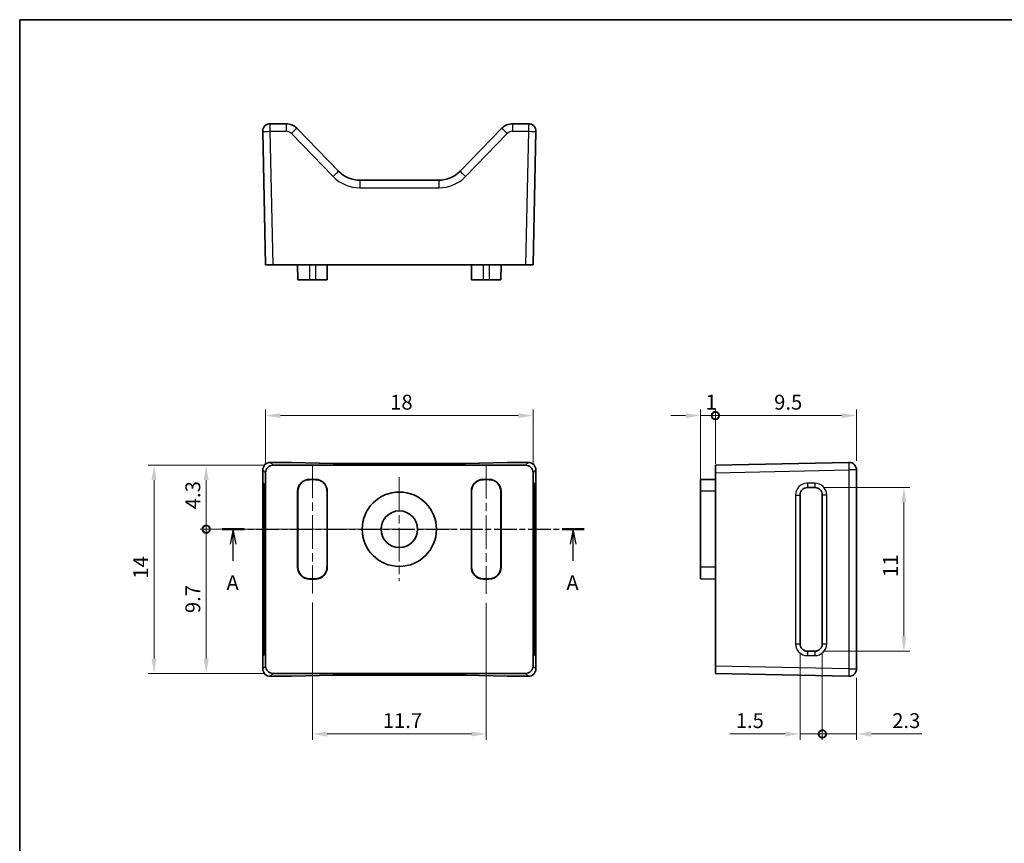
# Model space of a CAD drawing. Units: millimetres. Extents: x 14 to 406, y 8 to 289.
# Drawn here: x 14 to 180, y 151 to 289 of the extents above; entities that cross this region are included whole.
import ezdxf

# ---------------------------------------------------------------- set-up
doc = ezdxf.new("R2010")
doc.units = ezdxf.units.MM
doc.linetypes.add('CHAIN', pattern=[0.3543, 0.2362, -0.0295, 0.0591, -0.0295])
doc.layers.get('Defpoints').update_dxf_attribs({"lineweight": 25})
for name, color, linetype, lineweight in [('Border (ISO)', 7, 'Continuous', 35), ('Dimension (ISO)', 7, 'Continuous', 18), ('Section Line (ISO)', 7, 'CHAIN', 25), ('Visible (ISO)', 7, 'Continuous', 35), ('Visible Narrow (ISO)', 7, 'Continuous', 25)]:
    doc.layers.add(name, color=color, linetype=linetype, lineweight=lineweight)
doc.layers.add('Center Mark (ISO)', color=7, linetype='Continuous', lineweight=18, true_color=0x80ffff)
doc.layers.add('Centerline (ISO)', color=7, linetype='Continuous', lineweight=18, true_color=0x80ffff)
doc.styles.add('Note Text (TK)', font='MS PGothic.ttf')
doc.dimstyles.new('Default - Method 1b (TK)', dxfattribs={"dimtxt": 2.5, "dimasz": 2.5, "dimexe": 1, "dimexo": 1.5, "dimgap": 1, "dimtad": 1, "dimtoh": 1, "dimrnd": 1e-08, "dimdsep": 46, "dimtxsty": 'Note Text (TK)', "dimcen": 0.09, "dimdle": 5, "dimclrd": 100, "dimclre": 100, "dimclrt": 7, "dimadec": 1, "dimazin": 1, "dimtfac": 1, "dimtmove": 0, "dimatfit": 3, "dimfxl": 1, "dimtolj": 1, "dimlwd": -1, "dimlwe": -1, "dimarcsym": 0})

# ---------------------------------------------------------------- blocks, each defined once
blk = doc.blocks.new('図面枠 tk図枠')
at = {"layer": 'Border (ISO)'}
for q in [(405.5, 289), (14.5, 8)]:
    blk.add_line((14.5, 289), q, dxfattribs=at)
blk = doc.blocks.new('2dTransSection0')
at = {"layer": 'Section Line (ISO)', "linetype": 'CHAIN', "ltscale": 16.140476}
blk.add_line((48.57, 203.34), (109.47, 203.34), dxfattribs=at)
at = {"layer": 'Section Line (ISO)', "linetype": 'Continuous', "lineweight": 50}
for p, q in [((48.57, 203.34), (52.29, 203.34)), ((105.75, 203.34), (109.47, 203.34))]:
    blk.add_line(p, q, dxfattribs=at)
at = {"layer": 'Section Line (ISO)', "linetype": 'Continuous'}
for p, q in [((50.43, 203.34), (49.93, 200.84)), ((50.43, 200.84), (50.43, 203.34)), ((50.93, 200.84), (50.43, 203.34)), ((107.61, 203.34), (107.11, 200.84)), ((107.61, 200.84), (107.61, 203.34)), ((108.11, 200.84), (107.61, 203.34)), ((50.43, 198), (50.43, 200.84)), ((107.61, 198), (107.61, 200.84))]:
    blk.add_line(p, q, dxfattribs=at)
at = {"layer": 'Section Line (ISO)', "char_height": 2.5, "attachment_point": 7, "style": 'Note Text (TK)'}
for insert in [(49.29, 192.31), (106.48, 192.31)]:
    blk.add_mtext('A', dxfattribs=dict(at, insert=insert))
blk = doc.blocks.new('*D9')
at = {"layer": 'Defpoints', "color": 0, "transparency": 16777216}
for p in [(100.87, 222.44), (55.87, 212.84), (100.87, 212.84)]:
    blk.add_point(p, dxfattribs=at)
at = {"layer": 'Dimension (ISO)', "color": 100, "transparency": 16777216}
for p, q in [((55.87, 214.34), (55.87, 223.44)), ((58.37, 222.44), (98.37, 222.44)), ((100.87, 214.34), (100.87, 223.44))]:
    blk.add_line(p, q, dxfattribs=at)
for points in [[(58.37, 222.85), (58.37, 222.02), (55.87, 222.44)], [(98.37, 222.85), (98.37, 222.02), (100.87, 222.44)]]:
    blk.add_solid(points, dxfattribs=at)
at = {"layer": 'Dimension (ISO)', "color": 7, "transparency": 16777216, "insert": (76.83, 224.69), "char_height": 2.5, "attachment_point": 4, "style": 'Note Text (TK)'}
blk.add_mtext('\\A1;18', dxfattribs=at)
blk = doc.blocks.new('_DotSmall')
at = {"color": 0, "linetype": 'ByBlock', "const_width": 0.5}
blk.add_lwpolyline([(-0.0625, 0, 1), (0.0625, 0, 1)], format="xyb", close=True, dxfattribs=at)
blk = doc.blocks.new('*D10')
at = {"layer": 'Defpoints', "color": 0, "transparency": 16777216}
for p in [(45.88, 203.34), (69.62, 203.34), (57.12, 179.09)]:
    blk.add_point(p, dxfattribs=at)
at = {"layer": 'Dimension (ISO)', "color": 100, "transparency": 16777216}
for p, q in [((68.12, 203.34), (44.88, 203.34)), ((45.88, 181.59), (45.88, 203.34)), ((55.62, 179.09), (44.88, 179.09))]:
    blk.add_line(p, q, dxfattribs=at)
blk.add_solid([(45.46, 181.59), (46.3, 181.59), (45.88, 179.09)], dxfattribs=at)
at = {"layer": 'Dimension (ISO)', "color": 100, "transparency": 16777216, "xscale": 2.5, "yscale": 2.5, "zscale": 2.5, "rotation": 90}
blk.add_blockref('_DotSmall', (45.88, 203.34), dxfattribs=at)
at = {"layer": 'Dimension (ISO)', "color": 7, "transparency": 16777216, "insert": (43.63, 189.23), "char_height": 2.5, "attachment_point": 4, "rotation": 90, "style": 'Note Text (TK)'}
blk.add_mtext('\\A1;9.7', dxfattribs=at)
blk = doc.blocks.new('*D12')
at = {"layer": 'Defpoints', "color": 0, "transparency": 16777216}
for p in [(45.88, 214.09), (57.12, 214.09), (69.62, 203.34)]:
    blk.add_point(p, dxfattribs=at)
at = {"layer": 'Dimension (ISO)', "color": 100, "transparency": 16777216}
for p, q in [((55.62, 214.09), (44.88, 214.09)), ((45.88, 203.34), (45.88, 211.59)), ((68.12, 203.34), (44.88, 203.34))]:
    blk.add_line(p, q, dxfattribs=at)
blk.add_solid([(45.46, 211.59), (46.3, 211.59), (45.88, 214.09)], dxfattribs=at)
at = {"layer": 'Dimension (ISO)', "color": 100, "transparency": 16777216, "xscale": 2.5, "yscale": 2.5, "zscale": 2.5, "rotation": 270}
blk.add_blockref('_DotSmall', (45.88, 203.34), dxfattribs=at)
at = {"layer": 'Dimension (ISO)', "color": 7, "transparency": 16777216, "insert": (43.63, 206.69), "char_height": 2.5, "attachment_point": 4, "rotation": 90, "style": 'Note Text (TK)'}
blk.add_mtext('\\A1;4.3', dxfattribs=at)
blk = doc.blocks.new('*D13')
at = {"layer": 'Defpoints', "color": 0, "transparency": 16777216}
for p in [(57.12, 214.09), (37.11, 179.09), (57.12, 179.09)]:
    blk.add_point(p, dxfattribs=at)
at = {"layer": 'Dimension (ISO)', "color": 100, "transparency": 16777216}
for p, q in [((55.62, 214.09), (36.11, 214.09)), ((37.11, 211.59), (37.11, 181.59)), ((55.62, 179.09), (36.11, 179.09))]:
    blk.add_line(p, q, dxfattribs=at)
for points in [[(36.69, 211.59), (37.52, 211.59), (37.11, 214.09)], [(36.69, 181.59), (37.52, 181.59), (37.11, 179.09)]]:
    blk.add_solid(points, dxfattribs=at)
at = {"layer": 'Dimension (ISO)', "color": 7, "transparency": 16777216, "insert": (34.86, 195.02), "char_height": 2.5, "attachment_point": 4, "rotation": 90, "style": 'Note Text (TK)'}
blk.add_mtext('\\A1;14', dxfattribs=at)
blk = doc.blocks.new('*D14')
at = {"layer": 'Defpoints', "color": 0, "transparency": 16777216}
for p in [(63.75, 192.51), (93, 192.46), (93, 168.91)]:
    blk.add_point(p, dxfattribs=at)
at = {"layer": 'Dimension (ISO)', "color": 100, "transparency": 16777216}
for p, q in [((63.75, 191.01), (63.75, 167.91)), ((93, 190.96), (93, 167.91)), ((66.25, 168.91), (90.5, 168.91))]:
    blk.add_line(p, q, dxfattribs=at)
for points in [[(66.25, 169.32), (66.25, 168.49), (63.75, 168.91)], [(90.5, 169.32), (90.5, 168.49), (93, 168.91)]]:
    blk.add_solid(points, dxfattribs=at)
at = {"layer": 'Dimension (ISO)', "color": 7, "transparency": 16777216, "insert": (75.58, 171.16), "char_height": 2.5, "attachment_point": 4, "style": 'Note Text (TK)'}
blk.add_mtext('\\A1;11.7', dxfattribs=at)
blk = doc.blocks.new('*D15')
at = {"layer": 'Defpoints', "color": 0, "transparency": 16777216}
for p in [(131.54, 222.44), (131.54, 212.84), (129.04, 209.71)]:
    blk.add_point(p, dxfattribs=at)
at = {"layer": 'Dimension (ISO)', "color": 100, "transparency": 16777216}
for p, q in [((126.54, 222.44), (124.04, 222.44)), ((129.04, 211.21), (129.04, 223.44)), ((129.04, 222.44), (131.54, 222.44)), ((131.54, 214.34), (131.54, 223.44)), ((131.54, 222.44), (134.04, 222.44))]:
    blk.add_line(p, q, dxfattribs=at)
blk.add_solid([(126.54, 222.85), (126.54, 222.02), (129.04, 222.44)], dxfattribs=at)
at = {"layer": 'Dimension (ISO)', "color": 100, "transparency": 16777216, "xscale": 2.5, "yscale": 2.5, "zscale": 2.5, "rotation": 180}
blk.add_blockref('_DotSmall', (131.54, 222.44), dxfattribs=at)
at = {"layer": 'Dimension (ISO)', "color": 7, "transparency": 16777216, "insert": (129.91, 224.69), "char_height": 2.5, "attachment_point": 4, "style": 'Note Text (TK)'}
blk.add_mtext('\\A1;1', dxfattribs=at)
blk = doc.blocks.new('*D16')
at = {"layer": 'Defpoints', "color": 0, "transparency": 16777216}
for p in [(155.29, 222.44), (131.54, 212.84), (155.29, 213.31)]:
    blk.add_point(p, dxfattribs=at)
at = {"layer": 'Dimension (ISO)', "color": 100, "transparency": 16777216}
for p, q in [((131.54, 214.34), (131.54, 223.44)), ((131.54, 222.44), (152.79, 222.44)), ((155.29, 214.81), (155.29, 223.44))]:
    blk.add_line(p, q, dxfattribs=at)
blk.add_solid([(152.79, 222.85), (152.79, 222.02), (155.29, 222.44)], dxfattribs=at)
at = {"layer": 'Dimension (ISO)', "color": 100, "transparency": 16777216, "xscale": 2.5, "yscale": 2.5, "zscale": 2.5, "rotation": 180}
blk.add_blockref('_DotSmall', (131.54, 222.44), dxfattribs=at)
at = {"layer": 'Dimension (ISO)', "color": 7, "transparency": 16777216, "insert": (141.43, 224.69), "char_height": 2.5, "attachment_point": 4, "style": 'Note Text (TK)'}
blk.add_mtext('\\A1;9.5', dxfattribs=at)
blk = doc.blocks.new('*D17')
at = {"layer": 'Defpoints', "color": 0, "transparency": 16777216}
for p in [(148.29, 210.34), (148.29, 182.84), (163.27, 182.84)]:
    blk.add_point(p, dxfattribs=at)
at = {"layer": 'Dimension (ISO)', "color": 100, "transparency": 16777216}
for p, q in [((149.79, 210.34), (164.27, 210.34)), ((163.27, 207.84), (163.27, 185.34)), ((149.79, 182.84), (164.27, 182.84))]:
    blk.add_line(p, q, dxfattribs=at)
for points in [[(162.85, 207.84), (163.68, 207.84), (163.27, 210.34)], [(162.85, 185.34), (163.68, 185.34), (163.27, 182.84)]]:
    blk.add_solid(points, dxfattribs=at)
at = {"layer": 'Dimension (ISO)', "color": 7, "transparency": 16777216, "insert": (161.02, 195.3), "char_height": 2.5, "attachment_point": 4, "rotation": 90, "style": 'Note Text (TK)'}
blk.add_mtext('\\A1;11', dxfattribs=at)
blk = doc.blocks.new('*D18')
at = {"layer": 'Defpoints', "color": 0, "transparency": 16777216}
for p in [(145.79, 184.09), (149.54, 184.09), (149.54, 168.91)]:
    blk.add_point(p, dxfattribs=at)
at = {"layer": 'Dimension (ISO)', "color": 100, "transparency": 16777216}
for p, q in [((145.79, 182.59), (145.79, 167.91)), ((149.54, 182.59), (149.54, 167.91)), ((143.29, 168.91), (133.97, 168.91)), ((149.54, 168.91), (145.79, 168.91)), ((149.54, 168.91), (154.54, 168.91))]:
    blk.add_line(p, q, dxfattribs=at)
blk.add_solid([(143.29, 169.32), (143.29, 168.49), (145.79, 168.91)], dxfattribs=at)
at = {"layer": 'Dimension (ISO)', "color": 100, "transparency": 16777216, "xscale": 2.5, "yscale": 2.5, "zscale": 2.5, "rotation": 180}
blk.add_blockref('_DotSmall', (149.54, 168.91), dxfattribs=at)
at = {"layer": 'Dimension (ISO)', "color": 7, "transparency": 16777216, "insert": (134.97, 171.16), "char_height": 2.5, "attachment_point": 4, "style": 'Note Text (TK)'}
blk.add_mtext('\\A1;1.5', dxfattribs=at)
blk = doc.blocks.new('*D19')
at = {"layer": 'Defpoints', "color": 0, "transparency": 16777216}
for p in [(149.54, 184.09), (155.29, 179.86), (155.29, 168.91)]:
    blk.add_point(p, dxfattribs=at)
at = {"layer": 'Dimension (ISO)', "color": 100, "transparency": 16777216}
for p, q in [((149.54, 182.59), (149.54, 167.91)), ((155.29, 178.36), (155.29, 167.91)), ((149.54, 168.91), (147.04, 168.91)), ((149.54, 168.91), (155.29, 168.91)), ((157.79, 168.91), (166.29, 168.91))]:
    blk.add_line(p, q, dxfattribs=at)
blk.add_solid([(157.79, 169.32), (157.79, 168.49), (155.29, 168.91)], dxfattribs=at)
at = {"layer": 'Dimension (ISO)', "color": 100, "transparency": 16777216, "xscale": 2.5, "yscale": 2.5, "zscale": 2.5}
blk.add_blockref('_DotSmall', (149.54, 168.91), dxfattribs=at)
at = {"layer": 'Dimension (ISO)', "color": 7, "transparency": 16777216, "insert": (161.29, 171.16), "char_height": 2.5, "attachment_point": 4, "style": 'Note Text (TK)'}
blk.add_mtext('\\A1;2.3', dxfattribs=at)

msp = doc.modelspace()

# ---------------------------------------------------------------- linework, layer by layer
at = {"layer": 'Center Mark (ISO)', "linetype": 'CHAIN', "ltscale": 23.990969}
for p, q in [((78.372, 212.087), (78.372, 194.587)), ((87.122, 203.337), (69.622, 203.337))]:
    msp.add_line(p, q, dxfattribs=at)
at = {"layer": 'Centerline (ISO)', "linetype": 'CHAIN', "ltscale": 23.990969}
for p, q in [((63.747, 214.212), (63.747, 192.506)), ((92.997, 214.169), (92.997, 192.462))]:
    msp.add_line(p, q, dxfattribs=at)
at = {"layer": 'Visible (ISO)'}
for p, q in [((55.399, 270.238), (55.872, 247.765)), ((59.318, 271.515), (56.649, 271.515)), ((68.15, 263.527), (61.11, 270.759)), ((95.635, 270.759), (88.595, 263.527)), ((100.096, 271.515), (97.426, 271.515)), ((100.872, 247.765), (101.345, 270.238)), ((85.012, 262.015), (71.733, 262.015)), ((57.122, 247.765), (55.872, 247.765)), ((57.122, 247.765), (99.623, 247.765)), ((61.247, 247.765), (61.291, 245.265)), ((66.247, 247.765), (66.204, 245.265)), ((90.497, 247.765), (90.541, 245.265)), ((95.497, 247.765), (95.454, 245.265)), ((100.872, 247.765), (99.623, 247.765)), ((63.247, 245.265), (61.291, 245.265)), ((63.247, 245.265), (64.247, 245.265)), ((66.204, 245.265), (64.247, 245.265)), ((92.497, 245.265), (90.541, 245.265)), ((92.497, 245.265), (93.497, 245.265)), ((95.454, 245.265), (93.497, 245.265)), ((56.649, 214.561), (59.318, 214.561)), ((57.122, 214.087), (99.623, 214.087)), ((67.282, 214.4), (60.241, 214.552)), ((85.012, 214.361), (71.733, 214.361)), ((96.504, 214.552), (89.463, 214.4)), ((97.426, 214.561), (100.096, 214.561)), ((154.013, 214.56), (131.539, 214.087)), ((131.539, 212.838), (131.539, 214.087)), ((55.399, 179.864), (55.399, 213.311)), ((55.872, 180.337), (55.872, 212.838)), ((100.872, 212.838), (100.872, 180.337)), ((101.346, 213.311), (101.346, 179.864)), ((131.539, 212.838), (131.539, 180.337)), ((155.289, 179.864), (155.289, 213.311)), ((63.247, 211.712), (64.247, 211.712)), ((63.247, 211.669), (64.247, 211.669)), ((92.497, 211.712), (93.497, 211.712)), ((92.497, 211.669), (93.497, 211.669)), ((131.539, 211.712), (129.039, 211.669)), ((129.039, 209.712), (129.039, 211.669)), ((55.588, 209.087), (55.588, 184.087)), ((61.247, 196.962), (61.247, 209.712)), ((61.291, 196.962), (61.291, 209.712)), ((66.204, 209.712), (66.204, 196.962)), ((66.247, 209.712), (66.247, 196.962)), ((90.497, 196.962), (90.497, 209.712)), ((90.541, 196.962), (90.541, 209.712)), ((95.454, 209.712), (95.454, 196.962)), ((95.497, 209.712), (95.497, 196.962)), ((101.156, 184.087), (101.156, 209.087)), ((129.039, 209.712), (129.039, 196.962)), ((145.789, 184.087), (145.789, 209.087)), ((147.039, 210.337), (148.289, 210.337)), ((149.539, 209.087), (149.539, 184.087)), ((129.039, 195.006), (129.039, 196.962)), ((64.247, 195.006), (63.247, 195.006)), ((64.247, 194.962), (63.247, 194.962)), ((93.497, 195.006), (92.497, 195.006)), ((93.497, 194.962), (92.497, 194.962)), ((131.539, 194.962), (129.039, 195.006)), ((148.289, 182.837), (147.039, 182.837)), ((99.623, 179.087), (57.122, 179.087)), ((131.539, 179.087), (131.539, 180.337)), ((131.539, 179.087), (154.013, 178.614)), ((59.318, 178.614), (56.649, 178.614)), ((60.241, 178.622), (67.282, 178.774)), ((71.733, 178.814), (85.012, 178.814)), ((89.463, 178.774), (96.504, 178.622)), ((100.096, 178.614), (97.426, 178.614))]:
    msp.add_line(p, q, dxfattribs=at)
for radius in [6.25, 3.074]:
    msp.add_circle((78.372, 203.337), radius, dxfattribs=at)
for centre, radius, start, end in [((56.649, 270.265), 1.25, 90, 181.20605), ((59.318, 269.015), 2.5, 44.23267, 90), ((97.426, 269.015), 2.5, 90, 135.76733), ((100.096, 270.265), 1.25, 358.79395, 90), ((71.733, 267.015), 5, 224.23267, 270), ((85.012, 267.015), 5, 270, 315.76733), ((56.649, 213.311), 1.25, 90, 180), ((100.096, 213.311), 1.25, 0, 90), ((154.039, 213.311), 1.25, 0, 91.20605), ((63.247, 209.712), 2, 90, 180), ((63.247, 209.712), 1.956, 90, 180), ((64.247, 209.712), 2, 0, 90), ((64.247, 209.712), 1.956, 0, 90), ((92.497, 209.712), 2, 90, 180), ((92.497, 209.712), 1.956, 90, 180), ((93.497, 209.712), 2, 0, 90), ((93.497, 209.712), 1.956, 0, 90), ((147.039, 209.087), 1.25, 90, 180), ((148.289, 209.087), 1.25, 0, 90), ((63.247, 196.962), 2, 180, 270), ((63.247, 196.962), 1.956, 180, 270), ((64.247, 196.962), 2, 270, 0), ((64.247, 196.962), 1.956, 270, 0), ((92.497, 196.962), 2, 180, 270), ((92.497, 196.962), 1.956, 180, 270), ((93.497, 196.962), 2, 270, 0), ((93.497, 196.962), 1.956, 270, 0), ((147.039, 184.087), 1.25, 180, 270), ((148.289, 184.087), 1.25, 270, 0), ((56.649, 179.864), 1.25, 180, 270), ((100.096, 179.864), 1.25, 270, 0), ((154.039, 179.864), 1.25, 268.79395, 0)]:
    msp.add_arc(centre, radius, start, end, dxfattribs=at)
for centre, major_axis in [((57.123, 212.837), (-0.884, 0.884)), ((99.622, 212.837), (0.884, 0.884)), ((57.123, 180.338), (-0.884, -0.884)), ((99.622, 180.338), (0.884, -0.884))]:
    msp.add_ellipse(centre, major_axis=major_axis, ratio=0.9995571, start_param=5.4980087, end_param=7.068362, dxfattribs=at)
for points, knots in [([(59.318, 214.561), (59.386, 214.561), (59.454, 214.561), (59.588, 214.56), (59.655, 214.56), (59.784, 214.559), (59.847, 214.558), (59.969, 214.557), (60.028, 214.556), (60.139, 214.554), (60.192, 214.554), (60.241, 214.552)], [0, 0, 0, 0, 0.15975812, 0.15975812, 0.31951623, 0.31951623, 0.47927435, 0.47927435, 0.63903246, 0.63903246, 0.79879058, 0.79879058, 0.79879058, 0.79879058]), ([(67.282, 214.4), (67.511, 214.395), (67.76, 214.391), (68.29, 214.382), (68.571, 214.379), (69.158, 214.372), (69.464, 214.37), (70.093, 214.365), (70.416, 214.363), (71.07, 214.361), (71.401, 214.361), (71.733, 214.361)], [-0.79879058, -0.79879058, -0.79879058, -0.79879058, -0.63903246, -0.63903246, -0.47927435, -0.47927435, -0.31951623, -0.31951623, -0.15975812, -0.15975812, 0, 0, 0, 0]), ([(85.012, 214.361), (85.343, 214.361), (85.675, 214.361), (86.329, 214.363), (86.652, 214.365), (87.281, 214.37), (87.587, 214.372), (88.174, 214.379), (88.455, 214.382), (88.985, 214.391), (89.234, 214.395), (89.463, 214.4)], [0, 0, 0, 0, 0.15975812, 0.15975812, 0.31951623, 0.31951623, 0.47927435, 0.47927435, 0.63903246, 0.63903246, 0.79879058, 0.79879058, 0.79879058, 0.79879058]), ([(96.504, 214.552), (96.553, 214.554), (96.606, 214.554), (96.717, 214.556), (96.775, 214.557), (96.897, 214.558), (96.96, 214.559), (97.09, 214.56), (97.156, 214.56), (97.291, 214.561), (97.358, 214.561), (97.426, 214.561)], [-0.79879058, -0.79879058, -0.79879058, -0.79879058, -0.63903246, -0.63903246, -0.47927435, -0.47927435, -0.31951623, -0.31951623, -0.15975812, -0.15975812, 0, 0, 0, 0]), ([(55.559, 210.97), (55.559, 210.97), (55.559, 210.97), (55.559, 210.97), (55.56, 210.959), (55.563, 210.914), (55.565, 210.865), (55.571, 210.714), (55.574, 210.601), (55.579, 210.322), (55.582, 210.154), (55.586, 209.785), (55.587, 209.585), (55.588, 209.283), (55.588, 209.185), (55.588, 209.087)], [-1.3714315, -1.3714315, -1.3714315, -1.3714315, -1.3711232, -1.3711232, -1.2635163, -1.2635163, -1.0577488, -1.0577488, -0.7718797, -0.7718797, -0.4618921, -0.4618921, -0.1477329, -0.1477329, 0, 0, 0, 0]), ([(101.156, 209.087), (101.156, 209.295), (101.157, 209.503), (101.16, 209.898), (101.162, 210.084), (101.167, 210.418), (101.17, 210.565), (101.177, 210.796), (101.18, 210.885), (101.185, 210.952), (101.186, 210.965), (101.186, 210.97), (101.186, 210.97), (101.186, 210.97)], [0, 0, 0, 0, 0.3141593, 0.3141593, 0.6283185, 0.6283185, 0.9419368, 0.9419368, 1.2423864, 1.2423864, 1.3523523, 1.3523523, 1.3714315, 1.3714315, 1.3714315, 1.3714315]), ([(55.588, 184.087), (55.588, 183.879), (55.588, 183.672), (55.585, 183.277), (55.583, 183.09), (55.578, 182.757), (55.575, 182.61), (55.568, 182.378), (55.564, 182.29), (55.56, 182.222), (55.559, 182.209), (55.559, 182.205), (55.559, 182.205), (55.559, 182.205)], [0, 0, 0, 0, 0.3141593, 0.3141593, 0.6283185, 0.6283185, 0.9419368, 0.9419368, 1.2423864, 1.2423864, 1.3523523, 1.3523523, 1.3714315, 1.3714315, 1.3714315, 1.3714315]), ([(101.186, 182.205), (101.186, 182.205), (101.186, 182.205), (101.186, 182.205), (101.185, 182.215), (101.182, 182.26), (101.18, 182.31), (101.174, 182.46), (101.171, 182.574), (101.165, 182.853), (101.163, 183.021), (101.159, 183.389), (101.157, 183.59), (101.157, 183.892), (101.156, 183.99), (101.156, 184.087)], [-1.3714315, -1.3714315, -1.3714315, -1.3714315, -1.3711232, -1.3711232, -1.2635163, -1.2635163, -1.0577488, -1.0577488, -0.7718797, -0.7718797, -0.4618921, -0.4618921, -0.1477329, -0.1477329, 0, 0, 0, 0]), ([(60.241, 178.622), (60.192, 178.621), (60.139, 178.62), (60.028, 178.618), (59.969, 178.618), (59.847, 178.616), (59.784, 178.616), (59.655, 178.615), (59.588, 178.614), (59.454, 178.614), (59.386, 178.614), (59.318, 178.614)], [-0.79879058, -0.79879058, -0.79879058, -0.79879058, -0.63903246, -0.63903246, -0.47927435, -0.47927435, -0.31951623, -0.31951623, -0.15975812, -0.15975812, 0, 0, 0, 0]), ([(71.733, 178.814), (71.401, 178.814), (71.07, 178.813), (70.416, 178.811), (70.093, 178.809), (69.464, 178.805), (69.158, 178.802), (68.571, 178.796), (68.29, 178.792), (67.76, 178.784), (67.511, 178.779), (67.282, 178.774)], [0, 0, 0, 0, 0.15975812, 0.15975812, 0.31951623, 0.31951623, 0.47927435, 0.47927435, 0.63903246, 0.63903246, 0.79879058, 0.79879058, 0.79879058, 0.79879058]), ([(89.463, 178.774), (89.234, 178.779), (88.985, 178.784), (88.455, 178.792), (88.174, 178.796), (87.587, 178.802), (87.281, 178.805), (86.652, 178.809), (86.329, 178.811), (85.675, 178.813), (85.343, 178.814), (85.012, 178.814)], [-0.79879058, -0.79879058, -0.79879058, -0.79879058, -0.63903246, -0.63903246, -0.47927435, -0.47927435, -0.31951623, -0.31951623, -0.15975812, -0.15975812, 0, 0, 0, 0]), ([(97.426, 178.614), (97.358, 178.614), (97.291, 178.614), (97.156, 178.614), (97.09, 178.615), (96.96, 178.616), (96.897, 178.616), (96.775, 178.618), (96.717, 178.618), (96.606, 178.62), (96.553, 178.621), (96.504, 178.622)], [0, 0, 0, 0, 0.15975812, 0.15975812, 0.31951623, 0.31951623, 0.47927435, 0.47927435, 0.63903246, 0.63903246, 0.79879058, 0.79879058, 0.79879058, 0.79879058])]:
    msp.add_open_spline(points, degree=3, knots=knots, dxfattribs=at)
at = {"layer": 'Visible Narrow (ISO)'}
for p, q in [((56.649, 270.238), (56.649, 271.515)), ((57.122, 247.765), (56.649, 270.238)), ((56.649, 270.238), (59.318, 270.238)), ((59.318, 271.515), (59.318, 270.238)), ((97.426, 271.515), (97.426, 270.238)), ((97.426, 270.238), (100.096, 270.238)), ((100.096, 270.238), (99.623, 247.765)), ((100.096, 271.515), (100.096, 270.238)), ((60.214, 269.86), (67.255, 262.629)), ((89.49, 262.629), (96.531, 269.86)), ((71.733, 262.015), (71.733, 260.738)), ((85.012, 262.015), (85.012, 260.738)), ((71.733, 260.738), (85.012, 260.738)), ((63.247, 247.765), (63.247, 245.265)), ((64.247, 247.765), (64.247, 245.265)), ((92.497, 247.765), (92.497, 245.265)), ((93.497, 247.765), (93.497, 245.265)), ((56.649, 214.56), (56.649, 214.561)), ((57.122, 214.087), (56.649, 214.56)), ((56.649, 214.56), (59.318, 214.56)), ((59.318, 214.561), (59.318, 214.56)), ((60.214, 214.552), (67.255, 214.4)), ((71.733, 214.361), (71.733, 214.36)), ((71.733, 214.36), (85.012, 214.36)), ((85.012, 214.361), (85.012, 214.36)), ((89.49, 214.4), (96.531, 214.552)), ((97.426, 214.561), (97.426, 214.56)), ((97.426, 214.56), (100.096, 214.56)), ((100.096, 214.56), (99.623, 214.087)), ((100.096, 214.561), (100.096, 214.56)), ((55.399, 213.311), (55.872, 212.838)), ((55.399, 213.311), (55.399, 213.311)), ((55.399, 179.864), (55.399, 213.311)), ((100.872, 212.838), (101.345, 213.311)), ((101.346, 213.311), (101.345, 213.311)), ((101.345, 213.311), (101.345, 179.864)), ((131.539, 212.838), (154.013, 213.311)), ((155.289, 213.311), (154.013, 213.311)), ((154.013, 213.311), (154.013, 179.864)), ((55.546, 211.087), (55.52, 211.087)), ((63.247, 211.712), (63.247, 211.669)), ((64.247, 211.712), (64.247, 211.669)), ((92.497, 211.712), (92.497, 211.669)), ((93.497, 211.712), (93.497, 211.669)), ((101.225, 211.087), (101.198, 211.087)), ((148.273, 211.087), (147.023, 211.087)), ((55.588, 209.087), (55.478, 209.087)), ((55.478, 209.087), (55.478, 184.087)), ((55.588, 209.087), (55.588, 209.087)), ((55.588, 184.087), (55.588, 209.087)), ((61.247, 209.712), (61.291, 209.712)), ((66.247, 209.712), (66.204, 209.712)), ((90.497, 209.712), (90.541, 209.712)), ((95.497, 209.712), (95.454, 209.712)), ((101.156, 209.087), (101.156, 209.087)), ((101.156, 209.087), (101.156, 184.087)), ((101.267, 209.087), (101.156, 209.087)), ((101.267, 184.087), (101.267, 209.087)), ((131.539, 209.712), (129.039, 209.712)), ((145.023, 209.087), (145.789, 209.087)), ((145.023, 209.087), (145.023, 184.087)), ((150.273, 209.087), (149.539, 209.087)), ((150.273, 184.087), (150.273, 209.087)), ((61.247, 196.962), (61.291, 196.962)), ((66.247, 196.962), (66.204, 196.962)), ((90.497, 196.962), (90.541, 196.962)), ((95.497, 196.962), (95.454, 196.962)), ((131.539, 196.962), (129.039, 196.962)), ((63.247, 194.962), (63.247, 195.006)), ((64.247, 194.962), (64.247, 195.006)), ((92.497, 194.962), (92.497, 195.006)), ((93.497, 194.962), (93.497, 195.006)), ((55.478, 184.087), (55.588, 184.087)), ((55.588, 184.087), (55.588, 184.087)), ((101.156, 184.087), (101.267, 184.087)), ((101.156, 184.087), (101.156, 184.087)), ((145.023, 184.087), (145.789, 184.087)), ((149.539, 184.087), (150.273, 184.087)), ((55.52, 182.087), (55.546, 182.087)), ((101.198, 182.087), (101.225, 182.087)), ((147.023, 182.087), (148.273, 182.087)), ((55.872, 180.337), (55.399, 179.864)), ((55.399, 179.864), (55.399, 179.864)), ((56.649, 178.614), (57.122, 179.087)), ((99.623, 179.087), (100.096, 178.614)), ((101.345, 179.864), (100.872, 180.337)), ((101.345, 179.864), (101.346, 179.864)), ((154.013, 179.864), (131.539, 180.337)), ((154.013, 179.864), (155.289, 179.864)), ((56.649, 178.614), (56.649, 178.614)), ((59.318, 178.614), (56.649, 178.614)), ((59.318, 178.614), (59.318, 178.614)), ((67.255, 178.774), (60.214, 178.622)), ((71.733, 178.814), (71.733, 178.814)), ((85.012, 178.814), (71.733, 178.814)), ((85.012, 178.814), (85.012, 178.814)), ((96.531, 178.622), (89.49, 178.774)), ((100.096, 178.614), (97.426, 178.614)), ((97.426, 178.614), (97.426, 178.614)), ((100.096, 178.614), (100.096, 178.614))]:
    msp.add_line(p, q, dxfattribs=at)
for centre, radius, start, end in [((59.318, 268.988), 1.25, 44.23267, 90), ((97.426, 268.988), 1.25, 90, 135.76733), ((71.733, 266.988), 6.25, 224.23267, 270), ((85.012, 266.988), 6.25, 270, 315.76733), ((147.023, 209.087), 2, 90, 180), ((148.273, 209.087), 2, 0, 90), ((147.023, 184.087), 2, 180, 270), ((148.273, 184.087), 2, 270, 0)]:
    msp.add_arc(centre, radius, start, end, dxfattribs=at)
for centre, major_axis, ratio, start_param, end_param in [((56.649, 270.265), (-1.25, -0.026), 0.0210433, 0, 1.5703533), ((60.214, 269.887), (0.896, 0.872), 0.0150828, 4.6977059, 6.2831853), ((96.531, 269.887), (-0.896, 0.872), 0.0150828, 0, 1.5854794), ((100.096, 270.265), (1.25, -0.026), 0.0210433, 4.712832, 6.2831853), ((67.255, 262.655), (0.896, 0.872), 0.0150828, 4.6977059, 6.2831853), ((89.49, 262.655), (-0.896, 0.872), 0.0150828, 0, 1.5854794), ((56.649, 213.311), (-0.884, -0.884), 0.9995571, 3.9272123, 5.4975656), ((59.318, 214.534), (1.25, 0), 0.0210526, 0.7720058, 1.5707963), ((60.214, 213.303), (0.027, 1.25), 0.7164314, 0, 0.0301741), ((67.255, 213.15), (0.027, 1.25), 0.7164314, 0, 0.0301741), ((71.733, 214.492), (6.25, 0), 0.0210526, 3.9135984, 4.712389), ((85.012, 214.492), (6.25, 0), 0.0210526, 4.712389, 5.5111796), ((89.49, 213.15), (-0.027, 1.25), 0.7164314, 6.2530112, 6.2831853), ((96.531, 213.303), (-0.027, 1.25), 0.7164314, 6.2530112, 6.2831853), ((97.426, 214.534), (1.25, 0), 0.0210526, 1.5707963, 2.3695869), ((100.096, 213.311), (-0.884, 0.884), 0.9995571, 3.9272123, 5.4975656), ((154.039, 213.311), (-0.026, 1.25), 0.0210433, 0, 1.5703533), ((55.52, 209.087), (0, -2), 0.0210526, 3.1415927, 4.712389), ((56.27, 211.087), (0, 0.75), 0.9997785, 1.5707963, 1.9241724), ((56.296, 211.087), (0, 0.75), 0.9997785, 1.5707963, 1.7671689), ((55.546, 209.087), (0, 2), 0.0210526, 4.712389, 6.2831853), ((101.198, 209.087), (0, -2), 0.0210526, 3.1415927, 4.712389), ((100.475, 211.087), (0, 0.75), 0.9997785, 4.359139, 4.712389), ((100.448, 211.087), (0, 0.75), 0.9997785, 4.516037, 4.712389), ((101.225, 209.087), (0, 2), 0.0210526, 4.712389, 6.2831853), ((147.039, 211.087), (0, -0.75), 0.021048, 4.712389, 6.2831853), ((148.289, 211.087), (0, -0.75), 0.021048, 4.712389, 6.2831853), ((55.52, 184.087), (0, -2), 0.0210526, 4.712389, 6.2831853), ((55.546, 184.087), (0, 2), 0.0210526, 3.1415927, 4.712389), ((101.198, 184.087), (0, -2), 0.0210526, 4.712389, 6.2831853), ((101.225, 184.087), (0, 2), 0.0210526, 3.1415927, 4.712389), ((56.27, 182.087), (0, -0.75), 0.9997785, 4.359139, 4.712389), ((56.296, 182.087), (0, -0.75), 0.9997785, 4.516037, 4.712389), ((100.475, 182.087), (0, -0.75), 0.9997785, 1.5707963, 1.9241724), ((100.448, 182.087), (0, -0.75), 0.9997785, 1.5707963, 1.7671689), ((147.039, 182.087), (0, 0.75), 0.021048, 0, 1.5707963), ((148.289, 182.087), (0, 0.75), 0.021048, 0, 1.5707963), ((56.649, 179.864), (0.884, -0.884), 0.9995571, 3.9272123, 5.4975656), ((100.096, 179.864), (0.884, 0.884), 0.9995571, 3.9272123, 5.4975656), ((154.039, 179.864), (-0.026, -1.25), 0.0210433, 4.712832, 6.2831853), ((59.318, 178.64), (-1.25, 0), 0.0210526, 1.5707963, 2.3695869), ((60.214, 179.872), (0.027, -1.25), 0.7164314, 6.2530112, 6.2831853), ((71.733, 178.683), (-6.25, 0), 0.0210526, 4.712389, 5.5111796), ((67.255, 180.024), (0.027, -1.25), 0.7164314, 6.2530112, 6.2831853), ((85.012, 178.683), (-6.25, 0), 0.0210526, 3.9135984, 4.712389), ((89.49, 180.024), (-0.027, -1.25), 0.7164314, 0, 0.0301741), ((96.531, 179.872), (-0.027, -1.25), 0.7164314, 0, 0.0301741), ((97.426, 178.64), (-1.25, 0), 0.0210526, 0.7720058, 1.5707963)]:
    msp.add_ellipse(centre, major_axis=major_axis, ratio=ratio, start_param=start_param, end_param=end_param, dxfattribs=at)

# ---------------------------------------------------------------- block references
msp.add_blockref('図面枠 tk図枠', (0, 0))
at = {"layer": 'Section Line (ISO)'}
msp.add_blockref('2dTransSection0', (0, 0), dxfattribs=at)

# ---------------------------------------------------------------- dimensions: what is measured, and where the dimension line sits
at = {"layer": 'Dimension (ISO)', "color": 100, "true_color": 0x00ff3f}
dim = msp.add_linear_dim(base=(100.872, 222.436), p1=(55.872, 212.838), p2=(100.872, 212.838), dimstyle='Default - Method 1b (TK)', override={"dimtoh": 0, "dimdec": 2, "dimlfac": 0.4, "dimtp": 0, "dimtm": 0, "dimtdec": 2, "dimtofl": 0, "dimatfit": 1}, dxfattribs=at)
dim.commit()
dim.dimension.update_dxf_attribs({"geometry": '*D9', "text_midpoint": (78.372, 222.436), "dimtype": 160})
for base, p1, p2, angle, override, picture, middle in [((131.539, 222.436), (129.039, 209.712), (131.539, 212.838), 180, {"dimtoh": 0, "dimdec": 2, "dimlfac": 0.4, "dimblk2": 'DotSmall', "dimsah": 1, "dimdle": 0, "dimtp": 0, "dimtm": 0, "dimtdec": 2, "dimtofl": 1, "dimatfit": 1}, '*D15', (130.289, 222.436)), ((155.289, 222.436), (131.539, 212.838), (155.289, 213.311), 180, {"dimtoh": 0, "dimdec": 2, "dimlfac": 0.4, "dimblk1": 'DotSmall', "dimsah": 1, "dimdle": 0, "dimtp": 0, "dimtm": 0, "dimtdec": 2, "dimtofl": 0, "dimatfit": 1}, '*D16', (143.424, 222.436)), ((37.107, 179.087), (57.122, 214.087), (57.122, 179.087), 270, {"dimtoh": 0, "dimdec": 2, "dimlfac": 0.4, "dimtp": 0, "dimtm": 0, "dimtdec": 2, "dimtofl": 0, "dimatfit": 1}, '*D13', (37.107, 196.587)), ((45.88, 214.087), (69.622, 203.337), (57.122, 214.087), 90, {"dimtoh": 0, "dimdec": 2, "dimlfac": 0.4, "dimblk1": 'DotSmall', "dimsah": 1, "dimdle": 0, "dimtp": 0, "dimtm": 0, "dimtdec": 2, "dimtofl": 0, "dimatfit": 1}, '*D12', (45.88, 208.722)), ((163.268, 182.837), (148.289, 210.337), (148.289, 182.837), 90, {"dimtoh": 0, "dimdec": 2, "dimlfac": 0.4, "dimtp": 0, "dimtm": 0, "dimtdec": 2, "dimtofl": 0, "dimatfit": 1}, '*D17', (163.268, 196.587)), ((45.88, 203.337), (57.122, 179.087), (69.622, 203.337), 90, {"dimtoh": 0, "dimdec": 2, "dimlfac": 0.4, "dimblk2": 'DotSmall', "dimsah": 1, "dimdle": 0, "dimtp": 0, "dimtm": 0, "dimtdec": 2, "dimtofl": 0, "dimatfit": 1}, '*D10', (45.88, 191.202)), ((92.997, 168.907), (63.747, 192.506), (92.997, 192.462), 180, {"dimtoh": 0, "dimdec": 2, "dimlfac": 0.4, "dimtp": 0, "dimtm": 0, "dimtdec": 2, "dimtofl": 0, "dimatfit": 1}, '*D14', (78.372, 168.907)), ((149.539, 168.907), (145.789, 184.087), (149.539, 184.087), 180, {"dimtoh": 0, "dimdec": 2, "dimlfac": 0.4, "dimblk2": 'DotSmall', "dimsah": 1, "dimdle": 0, "dimtp": 0, "dimtm": 0, "dimtdec": 2, "dimtofl": 1, "dimatfit": 1}, '*D18', (136.877, 168.907)), ((155.289, 168.907), (149.539, 184.087), (155.289, 179.864), 180, {"dimtoh": 0, "dimdec": 2, "dimlfac": 0.4, "dimblk1": 'DotSmall', "dimsah": 1, "dimdle": 0, "dimtp": 0, "dimtm": 0, "dimtdec": 2, "dimtofl": 1, "dimatfit": 1}, '*D19', (163.292, 168.907))]:
    dim = msp.add_linear_dim(base=base, p1=p1, p2=p2, angle=angle, dimstyle='Default - Method 1b (TK)', override=override, dxfattribs=at)
    dim.commit()
    dim.dimension.update_dxf_attribs({"geometry": picture, "text_midpoint": middle, "dimtype": 160})

doc.saveas('drawing.dxf')
